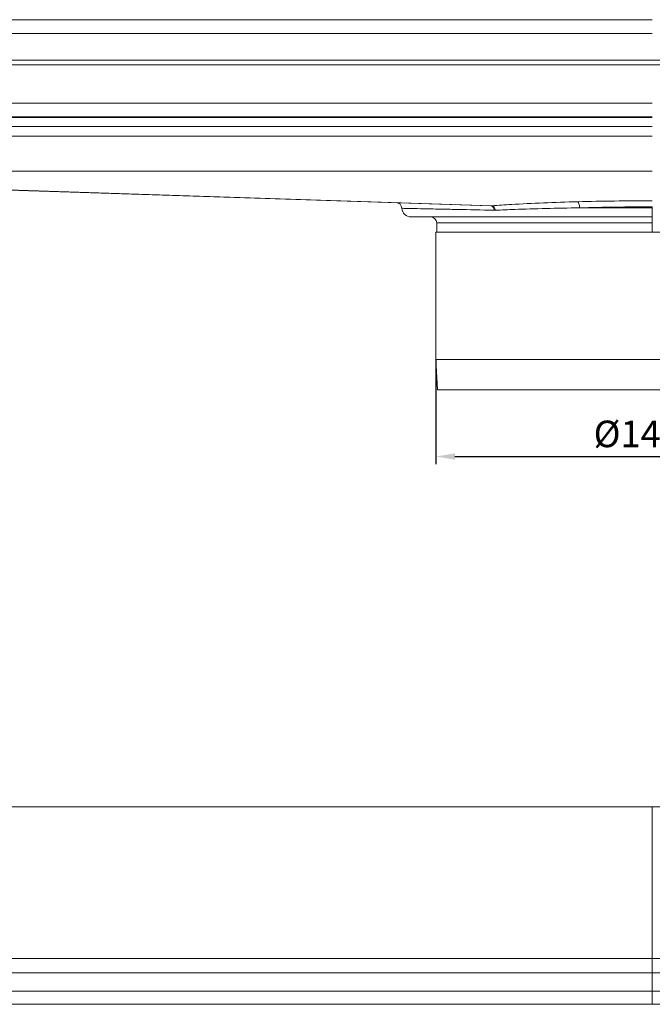
# Model space of a CAD drawing. Units: millimetres. Extents: x 1112 to 2097, y -21883 to -20942.
# Drawn here: x 1415 to 1623, y -21266 to -20942 of the extents above; entities that cross this region are included whole.
import ezdxf

# ---------------------------------------------------------------- set-up
doc = ezdxf.new("R2010")
doc.units = ezdxf.units.MM
doc.header["$LTSCALE"] = 4
doc.layers.add('Kóta (ISO)', color=3, linetype='Continuous', lineweight=25)
doc.layers.add('Obrys', color=7, linetype='Continuous', lineweight=18)
doc.styles.add('Text poznámky (ISO)', font='tahoma.ttf')
doc.dimstyles.new('Výchozí (ISO)', dxfattribs={"dimscale": 2.5, "dimtxt": 3.5, "dimasz": 2.5, "dimexe": 1, "dimexo": 0, "dimgap": 0.762, "dimtad": 1, "dimrnd": 1e-08, "dimtxsty": 'Text poznámky (ISO)', "dimcen": 0.09, "dimdle": 10, "dimclrd": 256, "dimclre": 256, "dimclrt": 256, "dimazin": 2, "dimtfac": 1.001486, "dimtmove": 0, "dimatfit": 3, "dimfxl": 1, "dimtolj": 1, "dimlwd": -1, "dimlwe": -1, "dimarcsym": 0})

# ---------------------------------------------------------------- blocks, each defined once
blk = doc.blocks.new('*D2')
at = {"layer": 'Defpoints', "color": 0}
for p in [(1551.62, -21053.97), (1694.22, -21053.97), (1694.22, -21085.92)]:
    blk.add_point(p, dxfattribs=at)
at = {"layer": 'Kóta (ISO)'}
for p, q in [((1551.62, -21053.97), (1551.62, -21088.42)), ((1694.22, -21053.97), (1694.22, -21088.42)), ((1557.87, -21085.92), (1687.97, -21085.92))]:
    blk.add_line(p, q, dxfattribs=at)
for points in [[(1557.87, -21084.88), (1557.87, -21086.96), (1551.62, -21085.92)], [(1687.97, -21084.88), (1687.97, -21086.96), (1694.22, -21085.92)]]:
    blk.add_solid(points, dxfattribs=at)
at = {"layer": 'Kóta (ISO)', "insert": (1622.92, -21078.46), "char_height": 8.75, "attachment_point": 5, "style": 'Text poznámky (ISO)'}
blk.add_mtext('\\A1;%%c142,6', dxfattribs=at)

msp = doc.modelspace()

# ---------------------------------------------------------------- linework, layer by layer
at = {"layer": 'Obrys'}
for p, q in [((1236.417, -20941.995), (1622.917, -20941.995)), ((1622.917, -20946.495), (1236.417, -20946.495)), ((2087.917, -20955.335), (1157.917, -20955.335)), ((2087.917, -20956.835), (1157.917, -20956.835)), ((1320.417, -20969.463), (1622.917, -20969.463)), ((1622.917, -20973.96), (1320.417, -20973.96)), ((1320.417, -20974.231), (1622.917, -20974.231)), ((1622.917, -20977.229), (1270.417, -20977.229)), ((1622.917, -20980.42), (1270.417, -20980.42)), ((1270.417, -20991.877), (1622.917, -20991.877)), ((1570.067, -21003.304), (1270.417, -20993.526)), ((1270.417, -20993.539), (1569.717, -21003.305)), ((1598.956, -21003.971), (1622.917, -21003.971)), ((1622.917, -21003.971), (1622.917, -21003.652)), ((1622.917, -21003.971), (1622.917, -21006.971)), ((1622.917, -21006.971), (1543.417, -21006.971)), ((1622.917, -21008.971), (1622.917, -21006.971)), ((1551.917, -21008.971), (1551.917, -21011.971)), ((1622.917, -21008.971), (1551.917, -21008.971)), ((1622.917, -21008.971), (1622.917, -21011.971)), ((1551.617, -21053.971), (1551.617, -21011.971)), ((1694.217, -21011.971), (1551.617, -21011.971)), ((1552.169, -21063.971), (1551.617, -21053.971)), ((1694.217, -21053.971), (1551.617, -21053.971)), ((1693.665, -21063.971), (1552.169, -21063.971)), ((2077.917, -21201.352), (1167.917, -21201.352)), ((1622.917, -21256.009), (1622.917, -21201.352)), ((1622.917, -21251.352), (1236.417, -21251.352)), ((1622.917, -21251.352), (1622.917, -21256.009)), ((1622.917, -21251.352), (2009.417, -21251.352)), ((1622.917, -21256.009), (1236.417, -21256.009)), ((1622.917, -21262.053), (1622.917, -21256.009)), ((2009.417, -21256.009), (1622.917, -21256.009)), ((1622.917, -21256.009), (1622.917, -21262.053)), ((1622.917, -21262.053), (1236.417, -21262.053)), ((1622.917, -21262.053), (1622.917, -21266.396)), ((1622.917, -21262.053), (2009.417, -21262.053)), ((1622.917, -21266.396), (1622.917, -21262.053)), ((1622.917, -21266.396), (1236.417, -21266.396)), ((2009.417, -21266.396), (1622.917, -21266.396))]:
    msp.add_line(p, q, dxfattribs=at)
for centre, radius, start, end in [((1538.425, -21004.256), 2, 3.27007, 88.07679), ((1543.417, -21003.971), 3, 183.27007, 270), ((1549.917, -21008.971), 2, 0, 90)]:
    msp.add_arc(centre, radius, start, end, dxfattribs=at)
for centre, major_axis, ratio, start_param, end_param in [((1622.917, -21009.052), (-84.5, 0), 0.0874887, 4.712389, 5.0070757), ((1569.65, -21005.304), (0.067, 1.999), 0.6258867, -1.2796776, 0), ((1570.067, -21005.296), (-0.145, 1.995), 0.6376817, -1.3482591, -0.113388), ((1598.375, -21003.971), (-0.053, 1.999), 0.2903464, 4.704679, 6.1919796), ((1622.917, -21011.045), (-82.5, 0), 0.0896096, -1.5707963, -1.2761096)]:
    msp.add_ellipse(centre, major_axis=major_axis, ratio=ratio, start_param=start_param, end_param=end_param, dxfattribs=at)
for points, knots in [([(1540.422, -21004.142), (1540.422, -21004.142), (1540.495, -21004.143), (1541.043, -21004.155), (1542.002, -21004.174), (1544.611, -21004.228), (1546.07, -21004.258), (1549.589, -21004.331), (1551.649, -21004.374), (1555.493, -21004.453), (1557.142, -21004.487), (1562.469, -21004.597), (1566.501, -21004.681), (1570.868, -21004.771)], [7.4461612, 7.4461612, 7.4461612, 7.4461612, 8.0566724, 8.0566724, 9.7336766, 9.7336766, 11.0295375, 11.0295375, 12.3253932, 12.3253932, 13.1768349, 13.1768349, 14.900625, 14.900625, 14.900625, 14.900625]), ([(1570.067, -21003.304), (1570.009, -21003.306), (1569.951, -21003.308), (1569.834, -21003.308), (1569.776, -21003.307), (1569.717, -21003.305)], [-0.053805923, -0.053805923, -0.053805923, -0.053805923, -0.026902961, -0.026902961, 0, 0, 0, 0]), ([(1598.375, -21001.978), (1590.686, -21002.182), (1583.222, -21002.489), (1574.294, -21003.013), (1572.161, -21003.152), (1570.105, -21003.301), (1570.086, -21003.303), (1570.067, -21003.304)], [-4.8227394, -4.8227394, -4.8227394, -4.8227394, -2.4113697, -2.4113697, -1.6163291, -1.6163291, -1.6089066, -1.6089066, -1.6089066, -1.6089066]), ([(1570.868, -21004.771), (1570.936, -21004.772), (1571.004, -21004.773), (1571.14, -21004.771), (1571.208, -21004.769), (1571.275, -21004.766)], [0, 0, 0, 0, 0.026902961, 0.026902961, 0.053805923, 0.053805923, 0.053805923, 0.053805923]), ([(1571.275, -21004.766), (1571.294, -21004.765), (1571.313, -21004.764), (1573.332, -21004.675), (1575.422, -21004.591), (1584.162, -21004.277), (1591.449, -21004.093), (1598.956, -21003.971)], [1.6089066, 1.6089066, 1.6089066, 1.6089066, 1.6163291, 1.6163291, 2.4113697, 2.4113697, 4.8227394, 4.8227394, 4.8227394, 4.8227394])]:
    msp.add_open_spline(points, degree=3, knots=knots, dxfattribs=at)

# ---------------------------------------------------------------- dimensions: what is measured, and where the dimension line sits
at = {"layer": 'Kóta (ISO)'}
dim = msp.add_linear_dim(base=(1694.217, -21085.921), p1=(1551.617, -21053.971), p2=(1694.217, -21053.971), text='%%c<>', dimstyle='Výchozí (ISO)', override={"dimtofl": 0, "dimatfit": 1}, dxfattribs=at)
dim.commit()
dim.dimension.update_dxf_attribs({"geometry": '*D2', "text_midpoint": (1622.917, -21078.462)})

doc.saveas('drawing.dxf')
